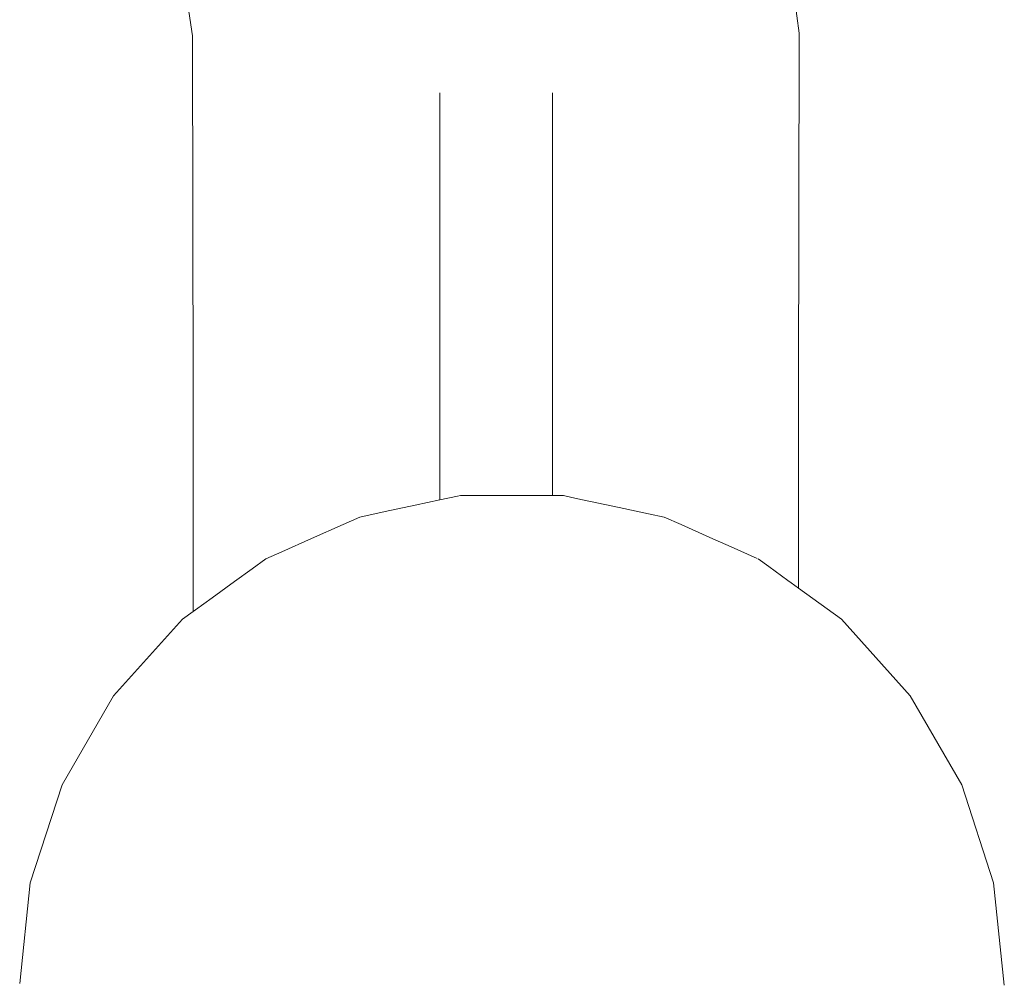
# Model space of a CAD drawing. Units: millimetres. Extents: x 1638 to 3782, y 1185 to 1558.
# Drawn here: x 2804 to 2811, y 1469 to 1475 of the extents above; entities that cross this region are included whole.
import ezdxf

# ---------------------------------------------------------------- set-up
doc = ezdxf.new("R2010")
doc.units = ezdxf.units.MM
doc.linetypes.add('JIS_02_4.0', pattern=[5.5, 4, -1.5])
doc.layers.add('ProfileEdges_Nr_Pióra__7', color=7, linetype='Continuous', lineweight=18)

msp = doc.modelspace()

# ---------------------------------------------------------------- linework, layer by layer
at = {"layer": 'ProfileEdges_Nr_Pióra__7', "color": 252, "linetype": 'JIS_02_4.0', "true_color": 0x939598, "flags": 128}
for points in [[(2809.8741, 1475.3513), (2809.5102, 1478.1503)], [(2805.5113, 1475.6847), (2805.5612, 1475.3339)], [(2805.5612, 1475.3339), (2805.566, 1472.7801)], [(2809.8694, 1472.7807), (2809.8741, 1475.3513)], [(2807.3206, 1474.9266), (2807.3206, 1473.5629)], [(2808.1213, 1474.587), (2808.1213, 1474.9274)], [(2808.1213, 1472.7805), (2808.1213, 1474.587)], [(2807.3206, 1473.5629), (2807.3206, 1472.7804)], [(2805.566, 1472.7801), (2805.566, 1471.2383)], [(2807.3206, 1472.7804), (2807.3206, 1472.0323)], [(2808.1213, 1472.1984), (2808.1213, 1472.7805)], [(2809.8694, 1471.4049), (2809.8694, 1472.7807)], [(2808.1213, 1472.0633), (2808.1213, 1472.1984)], [(2807.1457, 1471.9951), (2807.3206, 1472.0323)], [(2807.3206, 1472.0323), (2807.4453, 1472.0588)], [(2807.4453, 1472.0588), (2807.4666, 1472.0633)], [(2807.4666, 1472.0633), (2808.1213, 1472.0633)], [(2808.1213, 1472.0633), (2808.1981, 1472.0633)], [(2808.1981, 1472.0633), (2808.2893, 1472.044)], [(2808.2893, 1472.044), (2808.5952, 1471.9789)], [(2806.7511, 1471.9112), (2806.9305, 1471.9494)], [(2806.9305, 1471.9494), (2807.1457, 1471.9951)], [(2808.5952, 1471.9789), (2808.8032, 1471.9347)], [(2806.6322, 1471.8583), (2806.7511, 1471.9112)], [(2808.8032, 1471.9347), (2808.9138, 1471.9112)], [(2808.9138, 1471.9112), (2809.0357, 1471.857)], [(2806.4075, 1471.7582), (2806.6322, 1471.8583)], [(2809.0357, 1471.857), (2809.2387, 1471.7665)], [(2806.1966, 1471.6644), (2806.4075, 1471.7582)], [(2809.2387, 1471.7665), (2809.3915, 1471.6985)], [(2806.0827, 1471.6137), (2806.1966, 1471.6644)], [(2809.3915, 1471.6985), (2809.5753, 1471.6167)], [(2805.9865, 1471.5438), (2806.0827, 1471.6137)], [(2809.582, 1471.6137), (2809.6584, 1471.5582)], [(2805.86, 1471.4519), (2805.9865, 1471.5438)], [(2809.6584, 1471.5582), (2809.7924, 1471.4608)], [(2805.7019, 1471.337), (2805.86, 1471.4519)], [(2809.7924, 1471.4608), (2809.8174, 1471.4427)], [(2809.8174, 1471.4427), (2809.8694, 1471.4049)], [(2809.8694, 1471.4049), (2810.1739, 1471.1837)], [(2805.6429, 1471.2942), (2805.7019, 1471.337)], [(2805.566, 1471.2383), (2805.5835, 1471.251)], [(2805.5835, 1471.251), (2805.6429, 1471.2942)], [(2805.0013, 1470.64), (2805.4908, 1471.1837)], [(2805.4908, 1471.1837), (2805.566, 1471.2383)], [(2810.1739, 1471.1837), (2810.6634, 1470.64)], [(2804.6356, 1470.0065), (2805.0013, 1470.64)], [(2810.6634, 1470.64), (2811.0292, 1470.0065)], [(2804.4094, 1469.3107), (2804.6356, 1470.0065)], [(2811.0292, 1470.0065), (2811.2552, 1469.3107)], [(2804.3341, 1468.5927), (2804.4094, 1469.3107)], [(2811.2552, 1469.3107), (2811.3317, 1468.5831)]]:
    msp.add_lwpolyline(points, dxfattribs=at)

doc.saveas('drawing.dxf')
